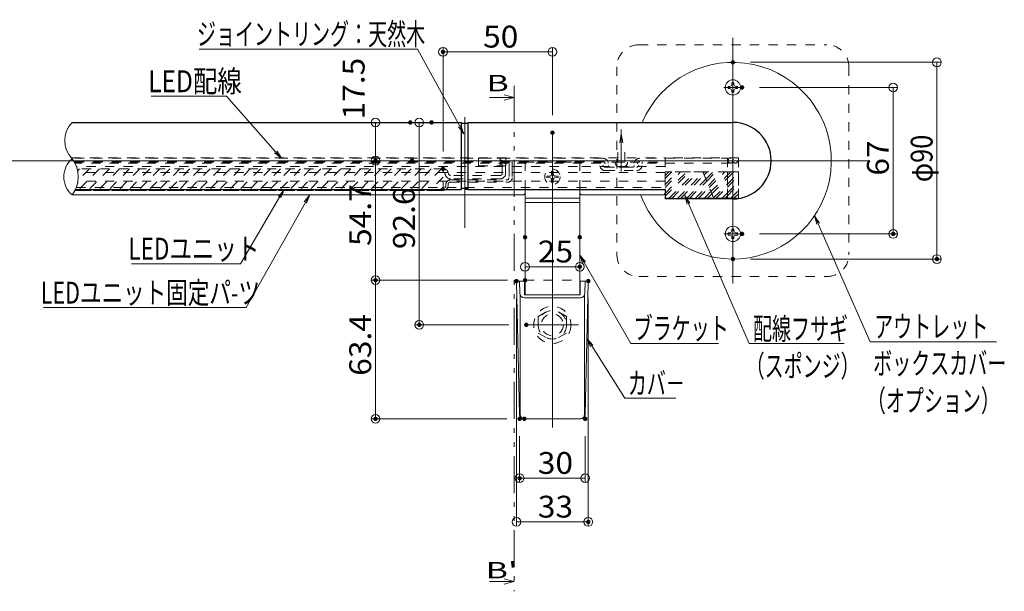
# Model space of a CAD drawing. Units: millimetres. Extents: x -1003 to 1067, y -693 to 692.
# Drawn here: x 177 to 627, y 27 to 289 of the extents above; entities that cross this region are included whole.
import ezdxf

# ---------------------------------------------------------------- set-up
doc = ezdxf.new("R2010")
doc.units = ezdxf.units.MM
doc.header["$LTSCALE"] = 5
for name, pattern in [('JWW_CENTER1', [6.773333, 4.233333, -0.846667, 0.846667, -0.846667]), ('JWW_CENTER2', [13.546667, 11.006667, -0.846667, 0.846667, -0.846667]), ('JWW_DASHED1', [1.693333, 0.846667, -0.846667]), ('JWW_DASHED2', [3.386667, 1.693333, -1.693333]), ('JWW_PHANTOM1', [6.773333, 3.386667, -0.846667, 0.423333, -0.846667, 0.423333, -0.846667])]:
    doc.linetypes.add(name, pattern=pattern)
for name, color, linetype in [('01通り芯', 7, 'Continuous'), ('02壁', 7, 'Continuous'), ('04下地投影', 7, 'Continuous'), ('05製品投影', 7, 'Continuous'), ('1', 7, 'Continuous'), ('2', 7, 'Continuous'), ('6文字', 7, 'Continuous'), ('7', 7, 'Continuous'), ('BLU', 7, 'Continuous'), ('BLU_M', 7, 'Continuous'), ('BLU_SSD', 7, 'Continuous'), ('center', 7, 'Continuous'), ('CYA_M', 7, 'Continuous'), ('GRE_M', 7, 'Continuous'), ('GRE_SSD', 7, 'Continuous'), ('HIDDEN', 7, 'Continuous'), ('RED_SSD', 7, 'Continuous'), ('SUNPO', 7, 'Continuous'), ('sunpou', 7, 'Continuous'), ('YEL_M', 7, 'Continuous'), ('YEL_SSD', 7, 'Continuous'), ('ナベ小ネジ', 7, 'Continuous'), ('０.４mm', 7, 'Continuous'), ('ﾌﾞﾗｹｯﾄ', 7, 'Continuous')]:
    doc.layers.add(name, color=color, linetype=linetype)
doc.styles.add('ＭＳ ゴシック', font='txt', dxfattribs={"height": 1})

# ---------------------------------------------------------------- blocks, each defined once
blk = doc.blocks.new('_ORIGIN_0-2_')
at = {"layer": '02壁', "color": 1, "linetype": 'Continuous', "lineweight": 5}
blk.add_line((0, 0), (-1, 0), dxfattribs=at)
blk.add_circle((0, 0), 0.5, dxfattribs=at)
blk = doc.blocks.new('_ORIGIN_0-5_')
at = {"layer": 'sunpou', "color": 1, "linetype": 'Continuous', "lineweight": 5}
blk.add_line((0, 0), (-1, 0), dxfattribs=at)
blk.add_circle((0, 0), 0.5, dxfattribs=at)
blk = doc.blocks.new('_ORIGIN_0-6_')
at = {"color": 1, "linetype": 'Continuous', "lineweight": 5}
blk.add_line((0, 0), (-1, 0), dxfattribs=at)
blk.add_circle((0, 0), 0.5, dxfattribs=at)
blk = doc.blocks.new('_ORIGIN_1-1_')
at = {"layer": '7', "color": 1, "linetype": 'Continuous', "lineweight": 5}
blk.add_line((0, 0), (-1, 0), dxfattribs=at)
blk.add_circle((0, 0), 0.5, dxfattribs=at)
blk = doc.blocks.new('MLeader7_2-5_')
at = {"layer": '6文字', "color": 2, "linetype": 'Continuous', "lineweight": 20}
for p, q in [((86.863, 35.442), (86.579, 36.202)), ((86.579, 36.202), (87.094, 35.575)), ((86.579, 36.202), (86.978, 35.509))]:
    blk.add_line(p, q, dxfattribs=at)
at = {"layer": '6文字', "color": 1, "linetype": 'Continuous', "lineweight": 5}
for p, q in [((86.978, 35.509), (91.24, 28.109)), ((91.24, 28.109), (91.528, 28.109)), ((91.528, 28.109), (99.276, 28.109))]:
    blk.add_line(p, q, dxfattribs=at)
at = {"layer": '6文字', "color": 2, "linetype": 'Continuous', "lineweight": 20, "style": 'ＭＳ ゴシック', "width": 0.638136}
blk.add_text('ブラケット', height=1.9964, dxfattribs=at).set_placement((91.511, 28.509))
blk = doc.blocks.new('MLeader8_2-5_')
at = {"layer": '6文字', "color": 1, "linetype": 'Continuous', "lineweight": 5}
for p, q in [((54.002, 50.75), (47.406, 50.75)), ((54.29, 50.75), (54.002, 50.75)), ((58.779, 45.659), (54.29, 50.75))]:
    blk.add_line(p, q, dxfattribs=at)
at = {"layer": '6文字', "color": 2, "linetype": 'Continuous', "lineweight": 20}
for p, q in [((59.308, 45.059), (58.679, 45.571)), ((59.308, 45.059), (58.779, 45.659)), ((58.879, 45.747), (59.308, 45.059))]:
    blk.add_line(p, q, dxfattribs=at)
at = {"layer": '6文字', "color": 2, "linetype": 'Continuous', "lineweight": 20, "style": 'ＭＳ ゴシック', "width": 0.821462}
blk.add_text('LED配線', height=1.9964, dxfattribs=at).set_placement((47.139, 51.107))
blk = doc.blocks.new('MLeader11_2-5_')
at = {"layer": '6文字', "color": 1, "linetype": 'Continuous', "lineweight": 5}
for p, q in [((59.141, 41.494), (55.57, 35.388)), ((55.282, 35.388), (45.591, 35.388)), ((55.57, 35.388), (55.282, 35.388))]:
    blk.add_line(p, q, dxfattribs=at)
at = {"layer": '6文字', "color": 2, "linetype": 'Continuous', "lineweight": 20}
for p, q in [((59.026, 41.561), (59.545, 42.184)), ((59.545, 42.184), (59.141, 41.494)), ((59.545, 42.184), (59.256, 41.427))]:
    blk.add_line(p, q, dxfattribs=at)
at = {"layer": '6文字', "color": 2, "linetype": 'Continuous', "lineweight": 20, "style": 'ＭＳ ゴシック', "width": 0.754798}
blk.add_text('LEDユニット', height=1.9964, dxfattribs=at).set_placement((45.324, 35.787))
blk = doc.blocks.new('MLeader12_2-5_')
at = {"layer": '6文字', "color": 2, "linetype": 'Continuous', "lineweight": 20}
for p, q in [((61.382, 41.07), (61.891, 41.701)), ((61.891, 41.701), (61.498, 41.005)), ((61.891, 41.701), (61.614, 40.939))]:
    blk.add_line(p, q, dxfattribs=at)
at = {"layer": '6文字', "color": 1, "linetype": 'Continuous', "lineweight": 5}
for p, q in [((61.498, 41.005), (56.079, 31.399)), ((55.791, 31.399), (37.569, 31.399)), ((56.079, 31.399), (55.791, 31.399))]:
    blk.add_line(p, q, dxfattribs=at)
at = {"layer": '6文字', "color": 2, "linetype": 'Continuous', "lineweight": 20, "style": 'ＭＳ ゴシック', "width": 0.723688}
blk.add_text('LEDユニット固定パ-ツ', height=1.99644, dxfattribs=at).set_placement((37.302, 31.762))
blk = doc.blocks.new('MLeader14_2-5_')
at = {"layer": '6文字', "color": 2, "linetype": 'Continuous', "lineweight": 20}
for p, q in [((87.559, 27.818), (87.242, 28.565)), ((87.242, 28.565), (87.784, 27.961)), ((87.242, 28.565), (87.671, 27.889))]:
    blk.add_line(p, q, dxfattribs=at)
at = {"layer": '6文字', "color": 1, "linetype": 'Continuous', "lineweight": 5}
for p, q in [((87.671, 27.889), (90.712, 23.101)), ((90.712, 23.101), (91, 23.101)), ((91, 23.101), (95.363, 23.101))]:
    blk.add_line(p, q, dxfattribs=at)
at = {"layer": '6文字', "color": 2, "linetype": 'Continuous', "lineweight": 20, "style": 'ＭＳ ゴシック', "width": 0.638136}
blk.add_text('カバ－', height=1.9964, dxfattribs=at).set_placement((90.976, 23.468))
blk = doc.blocks.new('MLeader15_2-5_')
at = {"layer": '6文字', "color": 2, "linetype": 'Continuous', "lineweight": 20}
for p, q in [((108.241, 39.02), (108.04, 39.805)), ((108.04, 39.805), (108.485, 39.127)), ((108.04, 39.805), (108.363, 39.074))]:
    blk.add_line(p, q, dxfattribs=at)
at = {"layer": '6文字', "color": 1, "linetype": 'Continuous', "lineweight": 5}
for p, q in [((108.363, 39.074), (113.138, 28.268)), ((113.138, 28.268), (113.426, 28.268)), ((113.426, 28.268), (124.689, 28.268))]:
    blk.add_line(p, q, dxfattribs=at)
at = {"layer": '6文字', "color": 2, "linetype": 'Continuous', "lineweight": 20, "style": 'ＭＳ ゴシック', "width": 0.638136}
for s, p in [('アウトレット', (113.498, 28.667)), ('ボックスカバー', (113.407, 25.297)), ('（オプション）', (112.826, 21.884))]:
    blk.add_text(s, height=1.9964, dxfattribs=at).set_placement(p)
blk = doc.blocks.new('MLeader16_2-5_')
at = {"layer": '6文字', "color": 2, "linetype": 'Continuous', "lineweight": 20}
for p, q in [((96.39, 40.86), (96.194, 41.647)), ((96.194, 41.647), (96.635, 40.966)), ((96.194, 41.647), (96.512, 40.913))]:
    blk.add_line(p, q, dxfattribs=at)
at = {"layer": '6文字', "color": 1, "linetype": 'Continuous', "lineweight": 5}
for p, q in [((96.512, 40.913), (102.057, 28.109)), ((102.057, 28.109), (102.345, 28.109)), ((102.345, 28.109), (110.742, 28.109))]:
    blk.add_line(p, q, dxfattribs=at)
at = {"layer": '6文字', "color": 2, "linetype": 'Continuous', "lineweight": 20, "style": 'ＭＳ ゴシック', "width": 0.638136}
for s, p in [('配線フサギ', (102.417, 28.466)), ('（スポンジ）', (101.745, 25.053))]:
    blk.add_text(s, height=1.9964, dxfattribs=at).set_placement(p)
blk = doc.blocks.new('MLeader31_2-5_')
at = {"layer": '6文字', "color": 1, "linetype": 'Continuous', "lineweight": 5}
for p, q in [((71.448, 55.031), (51.776, 55.031)), ((71.736, 55.031), (71.448, 55.031)), ((75.603, 47.987), (71.736, 55.031))]:
    blk.add_line(p, q, dxfattribs=at)
at = {"layer": '6文字', "color": 2, "linetype": 'Continuous', "lineweight": 20}
for p, q in [((75.988, 47.286), (75.486, 47.923)), ((75.988, 47.286), (75.603, 47.987)), ((75.72, 48.052), (75.988, 47.286))]:
    blk.add_line(p, q, dxfattribs=at)
at = {"layer": '6文字', "color": 2, "linetype": 'Continuous', "lineweight": 20, "style": 'ＭＳ ゴシック', "width": 0.638136}
blk.add_text('ジョイントリング：天然木', height=1.99644, dxfattribs=at).set_placement((51.59, 55.431))

msp = doc.modelspace()

# ---------------------------------------------------------------- linework, layer by layer
at = {"color": 7, "linetype": 'Continuous', "lineweight": 5}
for p, q in [((391.59, 253.1), (402.96, 253.1)), ((402.96, 253.1), (398.41, 254.32)), ((402.96, 253.1), (398.41, 251.88)), ((405.37, 108.06), (403.99, 168.59)), ((404.49, 169.1), (407.65, 169.1)), ((405.58, 163.4), (405.38, 169.1)), ((407.65, 169.1), (407.65, 162.88)), ((433.15, 169.1), (433.15, 162.88)), ((433.15, 169.1), (436.3, 169.1)), ((436.3, 169.1), (433.15, 169.1)), ((435.21, 163.4), (435.41, 169.1)), ((435.42, 108.06), (436.8, 168.59)), ((405.65, 162.95), (405.65, 108.1)), ((407.65, 162.88), (433.15, 162.88)), ((435.15, 162.95), (435.15, 108.1)), ((407.58, 161.47), (433.21, 161.47)), ((407.37, 106.1), (433.42, 106.1)), ((407.37, 106.1), (433.42, 106.1)), ((391.59, 31.63), (402.96, 31.63)), ((402.96, 31.63), (398.41, 32.85)), ((402.96, 31.63), (398.41, 30.41))]:
    msp.add_line(p, q, dxfattribs=at)
at = {"color": 1, "linetype": 'JWW_CENTER2', "lineweight": 5}
msp.add_line((380.4, 193.49), (380.4, 244.13), dxfattribs=at)
at = {"color": 6, "linetype": 'JWW_DASHED1', "lineweight": 9}
for p, q in [((489.24, 219.07), (471.9, 219.07)), ((471.9, 219.07), (471.9, 207.07)), ((471.9, 217.33), (473.63, 219.07)), ((471.9, 213.29), (477.67, 219.07)), ((471.9, 209.25), (481.71, 219.07)), ((471.9, 215.98), (474.98, 219.07)), ((471.9, 211.94), (479.02, 219.07)), ((471.9, 207.9), (483.06, 219.07)), ((500.4, 219.07), (471.9, 219.07)), ((471.9, 207.07), (471.9, 219.07)), ((473.76, 207.07), (485.76, 219.07)), ((475.1, 207.07), (487.1, 219.07)), ((477.8, 207.07), (489.4, 218.67)), ((479.14, 207.07), (489.79, 217.71)), ((494.08, 207.07), (489.24, 219.07)), ((500.4, 219.07), (489.24, 219.07)), ((489.24, 219.07), (494.08, 207.07)), ((489.4, 218.67), (489.8, 219.07)), ((489.79, 217.71), (491.14, 219.07)), ((490.56, 215.79), (493.84, 219.07)), ((490.95, 214.83), (495.18, 219.07)), ((491.73, 212.91), (497.88, 219.07)), ((492.11, 211.95), (499.23, 219.07)), ((492.89, 210.03), (500.4, 217.54)), ((493.27, 209.07), (500.4, 216.2)), ((500.4, 207.07), (500.4, 219.07)), ((505.4, 219.07), (500.4, 219.07)), ((500.4, 219.07), (500.4, 207.07)), ((500.4, 217.54), (501.92, 219.07)), ((500.4, 216.2), (503.27, 219.07)), ((500.4, 207.07), (500.4, 219.07)), ((500.4, 219.07), (505.4, 219.07)), ((500.4, 213.5), (505.4, 218.5)), ((500.4, 212.15), (505.4, 217.15)), ((505.4, 207.07), (505.4, 219.07)), ((505.4, 219.07), (505.4, 207.07)), ((481.84, 207.07), (490.56, 215.79)), ((483.18, 207.07), (490.95, 214.83)), ((485.88, 207.07), (491.73, 212.91)), ((487.23, 207.07), (492.11, 211.95)), ((494.05, 207.15), (500.4, 213.5)), ((495.31, 207.07), (500.4, 212.15)), ((500.4, 209.46), (505.4, 214.46)), ((500.4, 208.11), (505.4, 213.11)), ((471.9, 207.07), (494.08, 207.07)), ((500.4, 207.07), (471.9, 207.07)), ((489.92, 207.07), (492.89, 210.03)), ((491.27, 207.07), (493.27, 209.07)), ((493.96, 207.07), (494.05, 207.15)), ((494.08, 207.07), (500.4, 207.07)), ((498, 207.07), (500.4, 209.46)), ((499.35, 207.07), (500.4, 208.11)), ((500.4, 207.07), (505.4, 207.07)), ((505.4, 207.07), (500.4, 207.07)), ((502.04, 207.07), (505.4, 210.42)), ((503.39, 207.07), (505.4, 209.07))]:
    msp.add_line(p, q, dxfattribs=at)
at = {"color": 1, "linetype": 'Continuous', "lineweight": 9}
for p, q in [((407.89, 181.17), (407.89, 173.66)), ((432.9, 181.17), (432.9, 173.66)), ((405.42, 98.1), (405.42, 76.92)), ((435.38, 98.1), (435.38, 76.92))]:
    msp.add_line(p, q, dxfattribs=at)
at = {"color": 1, "linetype": 'Continuous', "lineweight": 5}
for p, q in [((411.89, 175.66), (428.9, 175.66)), ((431.38, 78.92), (409.42, 78.92))]:
    msp.add_line(p, q, dxfattribs=at)
at = {"color": 7, "linetype": 'Continuous', "lineweight": 5}
for centre, radius, start, end in [((404.49, 168.6), 0.5, 90, 181.3048), ((436.3, 168.6), 0.5, 358.6952, 90), ((407.58, 163.47), 2, 182, 270), ((433.21, 163.47), 2, 270, 358), ((407.37, 108.1), 2, 181.3048, 270), ((407.65, 108.1), 2, 180, 270), ((433.15, 108.1), 2, 270, 0), ((433.42, 108.1), 2, 270, 358.6952)]:
    msp.add_arc(centre, radius, start, end, dxfattribs=at)
at = {"layer": '01通り芯', "color": 1, "linetype": 'JWW_CENTER1', "lineweight": 5}
msp.add_line((451.9, 238.49), (451.9, 219.19), dxfattribs=at)
at = {"layer": '02壁', "color": 1, "linetype": 'Continuous', "lineweight": 9}
for p, q in [((510.9, 269.19), (598.18, 269.19)), ((515.1, 257.69), (578.18, 257.69)), ((515.1, 190.69), (578.18, 190.69)), ((510.9, 179.19), (598.18, 179.19))]:
    msp.add_line(p, q, dxfattribs=at)
at = {"layer": '02壁', "color": 1, "linetype": 'Continuous', "lineweight": 5}
for p, q in [((596.18, 265.19), (596.18, 183.19)), ((576.18, 253.69), (576.18, 194.69))]:
    msp.add_line(p, q, dxfattribs=at)
at = {"layer": '04下地投影', "color": 6, "linetype": 'JWW_DASHED1', "lineweight": 5}
for p, q in [((451.9, 236.49), (450.35, 227.83)), ((451.9, 236.49), (453.45, 227.83)), ((450.35, 227.83), (450.35, 223.49)), ((453.45, 227.83), (453.45, 223.49)), ((382.34, 223.49), (382.34, 223.48)), ((449.05, 223.49), (449.05, 223.48)), ((449.05, 223.49), (454.75, 223.49))]:
    msp.add_line(p, q, dxfattribs=at)
for centre, radius, start, end in [((451.05, 223.48), 2, 180, 232.6168), ((451.9, 224.59), 3.4, 232.6168, 307.3832), ((452.75, 223.48), 2, 307.3832, 0)]:
    msp.add_arc(centre, radius, start, end, dxfattribs=at)
at = {"layer": '05製品投影', "color": 5, "linetype": 'JWW_DASHED2', "lineweight": 5}
for p, q in [((388.04, 223.49), (388.04, 223.48)), ((454.75, 223.49), (454.75, 223.48))]:
    msp.add_line(p, q, dxfattribs=at)
at = {"layer": '1', "color": 3, "linetype": 'Continuous', "lineweight": 5}
for p, q in [((407.9, 207), (432.9, 207)), ((407.9, 205.1), (432.9, 205.1))]:
    msp.add_line(p, q, dxfattribs=at)
at = {"layer": '2', "color": 4, "linetype": 'Continuous', "lineweight": 9}
for centre, radius, start, end in [((209.48, 233.4), 11.99, 136.2085, 223.7915), ((208.14, 216.8), 11.06, 131.3974, 228.6026), ((190.14, 216.8), 13.53, 322.1827, 37.8173)]:
    msp.add_arc(centre, radius, start, end, dxfattribs=at)
at = {"layer": '7', "color": 1, "linetype": 'Continuous', "lineweight": 9}
for p, q in [((347.48, 241.69), (337.54, 241.69)), ((357.14, 241.69), (357.54, 241.69)), ((348.24, 224.19), (337.54, 224.19)), ((348.24, 224.19), (337.54, 224.19)), ((399.89, 169.5), (337.54, 169.5)), ((399.89, 169.5), (337.54, 169.5)), ((400.48, 149.1), (357.54, 149.1)), ((399.55, 106.1), (337.54, 106.1))]:
    msp.add_line(p, q, dxfattribs=at)
at = {"layer": '7', "color": 1, "linetype": 'Continuous', "lineweight": 5}
for p, q in [((339.54, 237.69), (339.54, 228.19)), ((359.54, 237.69), (359.54, 153.1)), ((339.54, 220.19), (339.54, 173.5)), ((339.54, 165.5), (339.54, 110.1))]:
    msp.add_line(p, q, dxfattribs=at)
at = {"layer": 'BLU', "color": 5, "linetype": 'JWW_DASHED1', "lineweight": 9}
msp.add_line((407.89, 169.5), (432.89, 169.5), dxfattribs=at)
at = {"layer": 'BLU_M', "color": 5, "linetype": 'JWW_DASHED1', "lineweight": 9}
for p, q in [((200.46, 225.51), (471.9, 225.51)), ((471.9, 225.51), (471.9, 211.08)), ((201.9, 223.49), (471.9, 223.49)), ((431.8, 221.5), (202.83, 221.5)), ((471.9, 221.5), (431.8, 221.5)), ((431.8, 218.75), (203.53, 218.75)), ((471.9, 218.75), (431.8, 218.75)), ((202.79, 212), (431.8, 212)), ((431.8, 214.75), (203.52, 214.75)), ((471.9, 214.75), (431.8, 214.75)), ((431.8, 212), (471.9, 212)), ((202.4, 211.08), (455.56, 211.08)), ((271.29, 211.08), (471.9, 211.08)), ((431.8, 211.08), (471.9, 211.08))]:
    msp.add_line(p, q, dxfattribs=at)
at = {"layer": 'BLU_SSD', "color": 4, "linetype": 'JWW_DASHED1', "lineweight": 9}
for p, q in [((459.9, 277.19), (545.9, 277.19)), ((449.9, 267.19), (449.9, 181.19)), ((555.9, 267.19), (555.9, 181.19)), ((459.9, 171.19), (545.9, 171.19))]:
    msp.add_line(p, q, dxfattribs=at)
for centre, start, end in [((459.9, 267.19), 90, 180), ((545.9, 267.19), 0, 90), ((459.9, 181.19), 180, 270), ((545.9, 181.19), 270, 0)]:
    msp.add_arc(centre, 10, start, end, dxfattribs=at)
at = {"layer": 'center', "color": 5, "linetype": 'Continuous', "lineweight": 13}
for p, q in [((502.9, 280.36), (502.9, 168.02)), ((420.4, 102.17), (420.4, 237)), ((565.47, 224.19), (-358.83, 224.19)), ((408.48, 149.1), (432.31, 149.1))]:
    msp.add_line(p, q, dxfattribs=at)
at = {"layer": 'CYA_M', "color": 4, "linetype": 'Continuous', "lineweight": 5}
msp.add_arc((502.9, 224.19), 45, 200.4016, 157.1146, dxfattribs=at)
at = {"layer": 'DEFPOINTS', "color": 7, "linetype": 'Continuous', "lineweight": 5, "const_width": 1}
for points in [[(370.9, 273.96, 0.414214), (370.4, 274.46, 0.414214), (369.9, 273.96, 0.414214), (370.4, 273.46, 0.414214)], [(503.4, 269.19, 0.414214), (502.9, 269.69, 0.414214), (502.4, 269.19, 0.414214), (502.9, 268.69, 0.414214)], [(507.6, 257.69, 0.414214), (507.1, 258.19, 0.414214), (506.6, 257.69, 0.414214), (507.1, 257.19, 0.414214)], [(355.98, 241.69, 0.414214), (355.48, 242.19, 0.414214), (354.98, 241.69, 0.414214), (355.48, 241.19, 0.414214)], [(365.64, 241.69, 0.414214), (365.14, 242.19, 0.414214), (364.64, 241.69, 0.414214), (365.14, 241.19, 0.414214)], [(420.9, 237, 0.414214), (420.4, 237.5, 0.414214), (419.9, 237, 0.414214), (420.4, 236.5, 0.414214)], [(340.04, 224.19, 0.414214), (339.54, 224.69, 0.414214), (339.04, 224.19, 0.414214), (339.54, 223.69, 0.414214)], [(356.74, 224.19, 0.414214), (356.24, 224.69, 0.414214), (355.74, 224.19, 0.414214), (356.24, 223.69, 0.414214)], [(356.74, 224.19, 0.414214), (356.24, 224.69, 0.414214), (355.74, 224.19, 0.414214), (356.24, 223.69, 0.414214)], [(370.9, 220.46, 0.414214), (370.4, 220.96, 0.414214), (369.9, 220.46, 0.414214), (370.4, 219.96, 0.414214)], [(408.39, 189.17, 0.414214), (407.89, 189.67, 0.414214), (407.39, 189.17, 0.414214), (407.89, 188.67, 0.414214)], [(433.4, 189.17, 0.414214), (432.9, 189.67, 0.414214), (432.4, 189.17, 0.414214), (432.9, 188.67, 0.414214)], [(507.6, 190.69, 0.414214), (507.1, 191.19, 0.414214), (506.6, 190.69, 0.414214), (507.1, 190.19, 0.414214)], [(576.68, 190.69, 0.414214), (576.18, 191.19, 0.414214), (575.68, 190.69, 0.414214), (576.18, 190.19, 0.414214)], [(503.4, 179.19, 0.414214), (502.9, 179.69, 0.414214), (502.4, 179.19, 0.414214), (502.9, 178.69, 0.414214)], [(596.68, 179.19, 0.414214), (596.18, 179.69, 0.414214), (595.68, 179.19, 0.414214), (596.18, 178.69, 0.414214)], [(433.4, 175.66, 0.414214), (432.9, 176.16, 0.414214), (432.4, 175.66, 0.414214), (432.9, 175.16, 0.414214)], [(340.04, 169.5, 0.414214), (339.54, 170, 0.414214), (339.04, 169.5, 0.414214), (339.54, 169, 0.414214)], [(404.48, 169.1, 0.414214), (403.98, 169.6, 0.414214), (403.48, 169.1, 0.414214), (403.98, 168.6, 0.414214)], [(408.39, 169.5, 0.414214), (407.89, 170, 0.414214), (407.39, 169.5, 0.414214), (407.89, 169, 0.414214)], [(408.39, 169.5, 0.414214), (407.89, 170, 0.414214), (407.39, 169.5, 0.414214), (407.89, 169, 0.414214)], [(437.31, 169.1, 0.414214), (436.81, 169.6, 0.414214), (436.31, 169.1, 0.414214), (436.81, 168.6, 0.414214)], [(360.04, 149.1, 0.414214), (359.54, 149.6, 0.414214), (359.04, 149.1, 0.414214), (359.54, 148.6, 0.414214)], [(408.98, 149.1, 0.414214), (408.48, 149.6, 0.414214), (407.98, 149.1, 0.414214), (408.48, 148.6, 0.414214)], [(340.04, 106.1, 0.414214), (339.54, 106.6, 0.414214), (339.04, 106.1, 0.414214), (339.54, 105.6, 0.414214)], [(405.92, 106.1, 0.414214), (405.42, 106.6, 0.414214), (404.92, 106.1, 0.414214), (405.42, 105.6, 0.414214)], [(408.05, 106.1, 0.414214), (407.55, 106.6, 0.414214), (407.05, 106.1, 0.414214), (407.55, 105.6, 0.414214)], [(435.88, 106.1, 0.414214), (435.38, 106.6, 0.414214), (434.88, 106.1, 0.414214), (435.38, 105.6, 0.414214)], [(405.92, 78.92, 0.414214), (405.42, 79.42, 0.414214), (404.92, 78.92, 0.414214), (405.42, 78.42, 0.414214)], [(437.31, 58.92, 0.414214), (436.81, 59.42, 0.414214), (436.31, 58.92, 0.414214), (436.81, 58.42, 0.414214)]]:
    msp.add_lwpolyline(points, format="xyb", close=True, dxfattribs=at)
at = {"layer": 'GRE_M', "color": 3, "linetype": 'Continuous', "lineweight": 30}
for p, q in [((200.83, 241.69), (378.9, 241.69)), ((381.9, 241.69), (502.9, 241.69)), ((432.9, 211.01), (471.9, 211.01)), ((471.9, 211.01), (471.9, 206.69)), ((502.9, 206.69), (471.9, 206.69))]:
    msp.add_line(p, q, dxfattribs=at)
msp.add_arc((502.9, 224.19), 17.5, 270, 90, dxfattribs=at)
at = {"layer": 'GRE_SSD', "color": 4, "linetype": 'JWW_DASHED1', "lineweight": 9}
for p, q in [((443.4, 225.29), (200.68, 225.29)), ((386.59, 221.79), (386.59, 225.29)), ((386.59, 225.29), (399.15, 225.29)), ((396.54, 221.79), (396.54, 225.29)), ((399.1, 221.79), (399.1, 225.29)), ((501.82, 225.29), (460.39, 225.29)), ((443.5, 223.73), (201.76, 223.73)), ((442.39, 223.09), (202.12, 223.09)), ((386.59, 221.79), (399.1, 221.79)), ((444.62, 221.2), (458.83, 221.2)), ((501.81, 223.09), (461.44, 223.09)), ((444.67, 219.64), (458.87, 219.64)), ((413.89, 152.85), (420.39, 156.61)), ((426.89, 152.85), (420.39, 156.61)), ((413.89, 152.85), (413.89, 145.35)), ((426.89, 152.85), (426.89, 145.35)), ((413.89, 145.35), (420.39, 141.6)), ((426.89, 145.35), (420.39, 141.6))]:
    msp.add_line(p, q, dxfattribs=at)
at = {"layer": 'GRE_SSD', "color": 3, "linetype": 'JWW_DASHED1', "lineweight": 9}
for p, q in [((505.4, 225.51), (471.9, 225.51)), ((500.4, 225.51), (500.4, 206.69)), ((505.4, 225.51), (505.4, 207.07))]:
    msp.add_line(p, q, dxfattribs=at)
at = {"layer": 'GRE_SSD', "color": 4, "linetype": 'JWW_DASHED1', "lineweight": 9}
for centre, radius in [((501.8, 224.19), 1.1), ((504, 224.19), 1.1), ((420.39, 149.08), 8.5), ((420.39, 149.1), 6.5), ((420.39, 149.1), 5)]:
    msp.add_circle(centre, radius, dxfattribs=at)
for centre, radius, start, end in [((443.46, 222.77), 2.52, 6.4695, 91.311), ((460.33, 222.77), 2.52, 88.689, 173.5305), ((444.61, 222.16), 2.52, 186.4695, 271.311), ((440.39, 222.83), 2.02, 1.311, 25.6729), ((443.47, 222.72), 1.01, 1.1762, 91.311), ((444.6, 222.21), 1.01, 181.1762, 271.311), ((448.01, 222.1), 2.02, 181.311, 205.6729), ((455.78, 222.1), 2.02, 334.3271, 358.689), ((458.84, 222.16), 2.52, 268.689, 353.5305), ((458.85, 222.21), 1.01, 268.689, 358.8238), ((460.32, 222.72), 1.01, 88.689, 178.8238), ((463.4, 222.83), 2.02, 154.3271, 178.689)]:
    msp.add_arc(centre, radius, start, end, dxfattribs=at)
at = {"layer": 'HIDDEN', "color": 4, "linetype": 'JWW_DASHED1', "lineweight": 9}
for p, q in [((407.9, 211.01), (407.9, 223.5)), ((407.9, 223.5), (432.9, 223.5)), ((432.9, 211.01), (432.9, 223.5))]:
    msp.add_line(p, q, dxfattribs=at)
at = {"layer": 'RED_SSD', "color": 7, "linetype": 'JWW_DASHED1', "lineweight": 9}
for p, q in [((397.5, 221.91), (397.5, 218.17)), ((398.99, 222.19), (398.99, 217.89)), ((400.57, 221.21), (400.57, 222.9)), ((400.57, 221.21), (400.57, 216.38)), ((402.07, 221.21), (402.07, 222.9)), ((402.07, 221.21), (402.07, 216.38)), ((370.4, 220.46), (203.17, 220.46)), ((370.4, 220.46), (203.17, 220.46)), ((204.17, 220.46), (203.32, 219.61)), ((213.37, 220.46), (203.41, 210.5)), ((208.77, 220.46), (203.57, 215.27)), ((217.96, 220.46), (208, 210.5)), ((222.56, 220.46), (212.6, 210.5)), ((227.16, 220.46), (217.2, 210.5)), ((231.75, 220.46), (221.79, 210.5)), ((236.35, 220.46), (226.39, 210.5)), ((240.94, 220.46), (230.98, 210.5)), ((245.54, 220.46), (235.58, 210.5)), ((250.14, 220.46), (240.18, 210.5)), ((254.73, 220.46), (244.77, 210.5)), ((259.33, 220.46), (249.37, 210.5)), ((263.93, 220.46), (253.97, 210.5)), ((268.52, 220.46), (258.56, 210.5)), ((273.12, 220.46), (263.16, 210.5)), ((277.71, 220.46), (267.75, 210.5)), ((282.31, 220.46), (272.35, 210.5)), ((286.91, 220.46), (276.95, 210.5)), ((291.5, 220.46), (281.54, 210.5)), ((296.1, 220.46), (286.14, 210.5)), ((300.69, 220.46), (290.74, 210.5)), ((305.29, 220.46), (295.33, 210.5)), ((309.89, 220.46), (299.93, 210.5)), ((314.48, 220.46), (304.52, 210.5)), ((319.08, 220.46), (309.12, 210.5)), ((323.68, 220.46), (313.72, 210.5)), ((328.27, 220.46), (318.31, 210.5)), ((332.87, 220.46), (322.91, 210.5)), ((337.46, 220.46), (327.5, 210.5)), ((342.06, 220.46), (332.1, 210.5)), ((346.66, 220.46), (336.7, 210.5)), ((351.25, 220.46), (341.29, 210.5)), ((355.85, 220.46), (345.89, 210.5)), ((360.45, 220.46), (350.49, 210.5)), ((365.04, 220.46), (355.08, 210.5)), ((369.64, 220.46), (359.68, 210.5)), ((370.4, 216.63), (364.27, 210.5)), ((370.4, 210.5), (370.4, 220.47)), ((370.4, 210.5), (370.4, 220.46)), ((396.54, 217.47), (373.87, 217.47)), ((370.4, 212.03), (368.87, 210.5)), ((370.68, 211.69), (370.4, 211.69)), ((371.69, 213.36), (371.69, 212.7)), ((372.69, 213.36), (372.69, 212.69)), ((373.7, 215.37), (399.56, 215.37)), ((373.7, 214.37), (400.05, 214.37)), ((396.53, 215.9), (373.87, 215.9)), ((370.4, 210.5), (202.12, 210.5)), ((202.12, 210.5), (370.4, 210.5)), ((370.68, 210.68), (370.4, 210.68))]:
    msp.add_line(p, q, dxfattribs=at)
for centre, radius, start, end in [((396.48, 221.96), 2.52, 5.1585, 90), ((396.49, 221.91), 1.01, 359.8652, 90), ((398.55, 222.9), 2.02, 360, 24.362), ((400.05, 222.9), 2.02, 360, 24.362), ((190.14, 216.8), 13.53, 332.2589, 15.6971), ((370.4, 217.94), 2.52, 5.1586, 90), ((370.4, 217.89), 1.01, 0, 90), ((373.87, 218.42), 2.52, 192.1775, 270), ((373.87, 218.47), 1.01, 197.4708, 270), ((396.53, 218.42), 2.52, 270, 347.8225), ((396.54, 218.47), 1.01, 270, 342.5292), ((399.56, 216.38), 1.01, 270, 0), ((400.05, 216.38), 2.02, 270, 0), ((370.68, 212.7), 1.01, 270, 0), ((370.68, 212.69), 2.01, 270, 0), ((373.7, 213.36), 2.02, 90, 180), ((373.7, 213.36), 1.01, 90, 180)]:
    msp.add_arc(centre, radius, start, end, dxfattribs=at)
at = {"layer": 'SUNPO', "color": 4, "linetype": 'JWW_PHANTOM1', "lineweight": 5}
msp.add_line((402.96, 258.42), (402.96, 27.18), dxfattribs=at)
at = {"layer": 'sunpou', "color": 1, "linetype": 'Continuous', "lineweight": 9}
for p, q in [((370.4, 228.46), (370.4, 275.96)), ((420.4, 245), (420.4, 275.96)), ((403.98, 161.1), (403.98, 56.92)), ((436.81, 161.1), (436.81, 56.92))]:
    msp.add_line(p, q, dxfattribs=at)
at = {"layer": 'sunpou', "color": 1, "linetype": 'Continuous', "lineweight": 5}
for p, q in [((416.4, 273.96), (374.4, 273.96)), ((407.98, 58.92), (432.81, 58.92))]:
    msp.add_line(p, q, dxfattribs=at)
at = {"layer": 'YEL_M', "color": 2, "linetype": 'Continuous', "lineweight": 5}
for p, q in [((200.83, 208.51), (406.9, 208.51)), ((407.9, 209.51), (407.9, 211.08)), ((432.9, 209.51), (432.9, 211.08)), ((433.9, 208.51), (470.9, 208.51)), ((471.9, 209.51), (471.9, 211.01))]:
    msp.add_line(p, q, dxfattribs=at)
for centre, start, end in [((406.9, 209.51), 270, 360), ((433.9, 209.51), 180, 270), ((470.9, 209.51), 270, 0)]:
    msp.add_arc(centre, 1, start, end, dxfattribs=at)
at = {"layer": 'YEL_SSD', "color": 2, "linetype": 'JWW_DASHED1', "lineweight": 9}
for p, q in [((419.31, 217.17), (417.81, 217.15)), ((417.81, 217.15), (417.81, 216.43)), ((419.31, 216.4), (417.81, 216.43)), ((419.79, 217.4), (419.31, 217.17)), ((419.79, 216.18), (419.31, 216.4)), ((419.79, 217.4), (420.01, 217.87)), ((419.79, 216.18), (420.01, 215.7)), ((420.01, 217.87), (420.03, 219.37)), ((420.76, 219.37), (420.03, 219.37)), ((420.78, 217.87), (420.76, 219.37)), ((421, 217.4), (420.78, 217.87)), ((421, 216.18), (420.78, 215.7)), ((421, 217.4), (421.48, 217.17)), ((421, 216.18), (421.48, 216.4)), ((421.48, 217.17), (422.98, 217.15)), ((421.48, 216.4), (422.98, 216.43)), ((422.98, 217.15), (422.98, 216.43)), ((420.01, 215.7), (420.03, 214.21)), ((420.03, 214.21), (420.76, 214.21)), ((420.78, 215.7), (420.76, 214.21))]:
    msp.add_line(p, q, dxfattribs=at)
msp.add_circle((420.4, 216.79), 3.52, dxfattribs=at)
at = {"layer": 'ナベ小ネジ', "color": 7, "linetype": 'JWW_CENTER2', "lineweight": 9}
for p, q in [((502.9, 253.49), (502.9, 261.89)), ((507.1, 257.69), (498.7, 257.69)), ((502.9, 186.49), (502.9, 194.89)), ((507.1, 190.69), (498.7, 190.69))]:
    msp.add_line(p, q, dxfattribs=at)
at = {"layer": 'ナベ小ネジ', "color": 7, "linetype": 'Continuous', "lineweight": 9}
for p, q in [((500.8, 258.19), (500.8, 257.19)), ((501.52, 258.19), (500.8, 258.19)), ((500.8, 257.19), (501.52, 257.19)), ((502.4, 259.79), (502.4, 259.07)), ((503.4, 259.79), (502.4, 259.79)), ((503.4, 259.07), (503.4, 259.79)), ((505, 258.19), (504.27, 258.19)), ((504.27, 257.19), (505, 257.19)), ((505, 257.19), (505, 258.19)), ((502.4, 256.32), (502.4, 255.59)), ((502.4, 255.59), (503.4, 255.59)), ((503.4, 255.59), (503.4, 256.32)), ((500.8, 191.19), (500.8, 190.19)), ((501.52, 191.19), (500.8, 191.19)), ((500.8, 190.19), (501.52, 190.19)), ((502.4, 192.79), (502.4, 192.07)), ((503.4, 192.79), (502.4, 192.79)), ((502.4, 189.32), (502.4, 188.59)), ((503.4, 192.07), (503.4, 192.79)), ((503.4, 188.59), (503.4, 189.32)), ((505, 191.19), (504.27, 191.19)), ((504.27, 190.19), (505, 190.19)), ((505, 190.19), (505, 191.19)), ((502.4, 188.59), (503.4, 188.59))]:
    msp.add_line(p, q, dxfattribs=at)
for centre in [(502.9, 257.69), (502.9, 190.69)]:
    msp.add_circle(centre, 3.5, dxfattribs=at)
for centre, start, end in [((501.52, 259.07), 270, 0), ((501.52, 256.32), 0, 90), ((504.27, 259.07), 180, 270), ((504.27, 256.32), 90, 180), ((501.52, 192.07), 270, 0), ((501.52, 189.32), 0, 90), ((504.27, 192.07), 180, 270), ((504.27, 189.32), 90, 180)]:
    msp.add_arc(centre, 0.875, start, end, dxfattribs=at)
at = {"layer": '０.４mm', "color": 3, "linetype": 'Continuous', "lineweight": 30}
for p, q in [((378.9, 211.01), (378.9, 241.69)), ((381.9, 241.19), (378.9, 241.19)), ((381.9, 211.01), (381.9, 241.69)), ((202.37, 211.01), (378.9, 211.01)), ((381.9, 211.53), (378.9, 211.53)), ((381.9, 211.01), (471.9, 211.01))]:
    msp.add_line(p, q, dxfattribs=at)
at = {"layer": 'ﾌﾞﾗｹｯﾄ', "color": 4, "linetype": 'Continuous', "lineweight": 5}
for p, q in [((407.89, 162.88), (407.9, 211.01)), ((432.89, 162.88), (432.9, 211.01))]:
    msp.add_line(p, q, dxfattribs=at)

# ---------------------------------------------------------------- block references
at = {"color": 1, "linetype": 'Continuous', "lineweight": 5, "xscale": 4, "yscale": 4, "rotation": 180}
for p in [(407.89, 175.66), (405.42, 78.92)]:
    msp.add_blockref('_ORIGIN_0-6_', p, dxfattribs=at)
at = {"color": 1, "linetype": 'Continuous', "lineweight": 5, "xscale": 4, "yscale": 4}
for p in [(432.9, 175.66), (435.38, 78.92)]:
    msp.add_blockref('_ORIGIN_0-6_', p, dxfattribs=at)
at = {"layer": '02壁', "color": 1, "linetype": 'Continuous', "lineweight": 5, "xscale": 4, "yscale": 4}
for p, rotation in [((596.18, 269.19), 90), ((576.18, 257.69), 90), ((576.18, 190.69), 270), ((596.18, 179.19), 270)]:
    msp.add_blockref('_ORIGIN_0-2_', p, dxfattribs=dict(at, rotation=rotation))
at = {"layer": '6文字', "color": 2, "linetype": 'Continuous', "lineweight": 20, "xscale": 5, "yscale": 5}
for name in ['MLeader31_2-5_', 'MLeader8_2-5_', 'MLeader12_2-5_', 'MLeader11_2-5_', 'MLeader16_2-5_', 'MLeader15_2-5_', 'MLeader7_2-5_', 'MLeader14_2-5_']:
    msp.add_blockref(name, (0, 0), dxfattribs=at)
at = {"layer": '7', "color": 1, "linetype": 'Continuous', "lineweight": 5, "xscale": 4, "yscale": 4}
for p, rotation in [((339.54, 241.69), 90), ((359.54, 241.69), 90), ((339.54, 224.19), 270), ((339.54, 224.19), 90), ((339.54, 169.5), 270), ((339.54, 169.5), 90), ((359.54, 149.1), 270), ((339.54, 106.1), 270)]:
    msp.add_blockref('_ORIGIN_1-1_', p, dxfattribs=dict(at, rotation=rotation))
at = {"layer": 'sunpou', "color": 1, "linetype": 'Continuous', "lineweight": 5, "xscale": 4, "yscale": 4, "rotation": 180}
for p in [(370.4, 273.96), (403.98, 58.92)]:
    msp.add_blockref('_ORIGIN_0-5_', p, dxfattribs=at)
at = {"layer": 'sunpou', "color": 1, "linetype": 'Continuous', "lineweight": 5, "xscale": 4, "yscale": 4}
for p in [(420.4, 273.96), (436.81, 58.92)]:
    msp.add_blockref('_ORIGIN_0-5_', p, dxfattribs=at)

# ---------------------------------------------------------------- texts
at = {"color": 2, "linetype": 'Continuous', "lineweight": 5, "style": 'ＭＳ ゴシック', "width": 1.065897}
for s, p in [('25', (413.73, 177.65)), ('30', (413.73, 80.92))]:
    msp.add_text(s, height=9.982, dxfattribs=at).set_placement(p)
at = {"layer": '02壁', "color": 2, "linetype": 'Continuous', "lineweight": 5, "style": 'ＭＳ ゴシック'}
for s, width, p in [('φ90', 0.852017, (594.18, 214.36)), ('67', 1.065897, (574.18, 217.36))]:
    msp.add_text(s, height=9.982, rotation=90, dxfattribs=dict(at, width=width)).set_placement(p)
at = {"layer": '7', "color": 2, "linetype": 'Continuous', "lineweight": 5, "style": 'ＭＳ ゴシック', "width": 1.065897}
for s, p in [('17.5', (334.54, 243.06)), ('54.7', (337.54, 185.18)), ('92.6', (357.54, 183.73)), ('63.4', (337.54, 125.8))]:
    msp.add_text(s, height=9.982, rotation=90, dxfattribs=at).set_placement(p)
at = {"layer": 'SUNPO', "color": 4, "linetype": 'Continuous', "lineweight": 5, "style": 'ＭＳ ゴシック', "width": 1.518846}
for s, height, p in [('B', 7.51, (390.28, 255.92)), ("B'", 7.506, (389.88, 33.09))]:
    msp.add_text(s, height=height, dxfattribs=at).set_placement(p)
at = {"layer": 'sunpou', "color": 2, "linetype": 'Continuous', "lineweight": 13, "style": 'ＭＳ ゴシック', "width": 1.065897}
for s, p in [('50', (388.73, 275.95)), ('33', (413.73, 60.92))]:
    msp.add_text(s, height=9.982, dxfattribs=at).set_placement(p)

doc.saveas('drawing.dxf')
